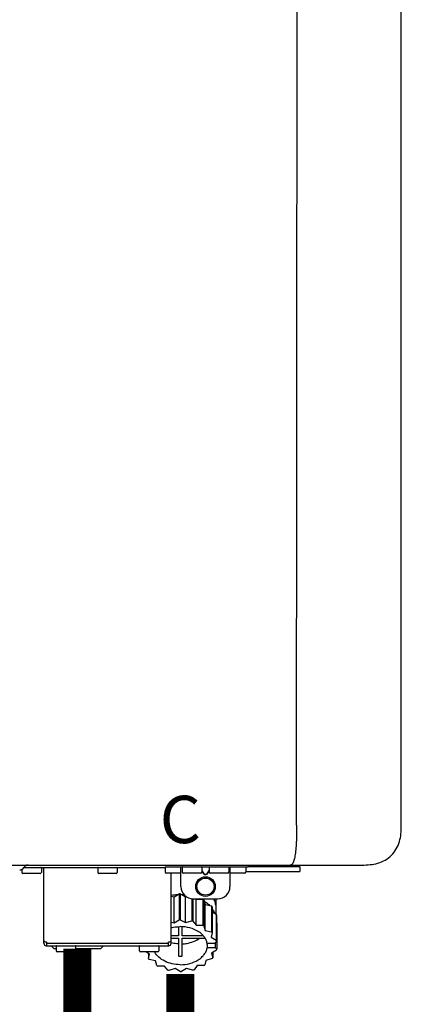
# Model space of a CAD drawing. Units: inches. Extents: x -110 to 83, y -17 to 114.
# Drawn here: x 25 to 32, y 47 to 63 of the extents above; entities that cross this region are included whole.
import ezdxf
from ezdxf.enums import TextEntityAlignment as Align

# ---------------------------------------------------------------- set-up
doc = ezdxf.new("R2010")
doc.units = ezdxf.units.IN
doc.header["$MEASUREMENT"] = 0
doc.styles.add('Navien', font='arial.ttf')

# ---------------------------------------------------------------- blocks, each defined once
blk = doc.blocks.new('NPE-A2 (180-210-240)')
at = {"linetype": 'Continuous'}
for p, q in [((13.212, 2.069), (13.233, 28.207)), ((14.897, 2.058), (14.897, 28.196)), ((-1.857, 1.427), (14.266, 1.427)), ((11.055, 1.427), (11.055, 1.427)), ((11.291, 1.427), (11.291, 1.427)), ((11.35, 1.427), (11.35, 1.427)), ((11.508, 1.427), (11.508, 1.427)), ((11.981, 1.427), (11.981, 1.427)), ((12.139, 1.427), (12.139, 1.427)), ((12.198, 1.427), (12.198, 1.427)), ((12.434, 1.427), (12.434, 1.396)), ((13.262, 1.4), (13.235, 1.427)), ((8.788, 1.356), (8.788, 1.309)), ((9.083, 1.289), (8.807, 1.289)), ((8.823, 1.387), (8.824, 1.389)), ((8.823, 1.388), (11.094, 1.388)), ((9.103, 1.38), (9.103, 1.309)), ((9.143, 0.166), (9.143, 1.388)), ((10.01, 1.38), (10.01, 1.309)), ((10.306, 1.289), (10.03, 1.289)), ((10.325, 1.38), (10.325, 1.309)), ((11.094, 1.388), (11.094, 1.317)), ((11.102, 1.396), (12.434, 1.396)), ((11.35, 1.297), (11.114, 1.297)), ((11.193, 0.166), (11.193, 1.297)), ((11.35, 1.08), (11.35, 1.396)), ((11.37, 1.388), (11.37, 1.317)), ((11.666, 1.297), (11.39, 1.297)), ((11.508, 1.396), (11.508, 1.396)), ((11.713, 1.392), (11.684, 1.392)), ((11.685, 1.388), (11.685, 1.317)), ((11.685, 1.337), (11.713, 1.298)), ((11.685, 1.325), (11.708, 1.294)), ((11.748, 1.393), (11.741, 1.393)), ((11.741, 1.28), (11.748, 1.28)), ((11.741, 1.274), (11.748, 1.274)), ((11.805, 1.392), (11.776, 1.392)), ((11.776, 1.298), (11.804, 1.337)), ((11.781, 1.294), (11.804, 1.325)), ((11.804, 1.388), (11.804, 1.317)), ((12.099, 1.297), (11.823, 1.297)), ((11.981, 1.396), (11.981, 1.396)), ((12.119, 1.388), (12.119, 1.317)), ((12.139, 1.396), (12.139, 1.08)), ((12.375, 1.297), (12.139, 1.297)), ((12.395, 1.388), (12.395, 1.317)), ((12.395, 1.321), (13.262, 1.321)), ((13.262, 1.4), (12.434, 1.4)), ((13.262, 1.4), (13.262, 1.321)), ((11.239, 0.915), (11.319, 0.964)), ((11.319, 0.964), (11.319, 0.546)), ((11.34, 0.965), (11.423, 0.917)), ((11.34, 0.965), (11.34, 0.546)), ((11.193, 0.926), (11.239, 0.915)), ((11.239, 0.497), (11.239, 0.915)), ((11.423, 0.917), (11.433, 0.92)), ((11.423, 0.499), (11.423, 0.917)), ((11.523, 0.885), (11.523, 0.526)), ((11.542, 0.883), (11.542, 0.521)), ((11.547, 0.883), (11.942, 0.883)), ((11.59, 0.883), (11.597, 0.875)), ((11.597, 0.875), (11.704, 0.876)), ((11.597, 0.456), (11.597, 0.875)), ((11.704, 0.876), (11.704, 0.458)), ((11.72, 0.867), (11.741, 0.793)), ((11.72, 0.867), (11.72, 0.449)), ((11.908, 0.793), (11.908, 0.793)), ((11.912, 0.883), (11.912, 0.637)), ((11.741, 0.793), (11.842, 0.768)), ((11.741, 0.374), (11.741, 0.793)), ((11.842, 0.768), (11.842, 0.35)), ((11.852, 0.756), (11.852, 0.337)), ((11.852, 0.671), (11.918, 0.633)), ((11.193, 0.508), (11.239, 0.497)), ((11.239, 0.497), (11.319, 0.546)), ((11.34, 0.546), (11.423, 0.499)), ((11.423, 0.499), (11.523, 0.526)), ((11.542, 0.521), (11.597, 0.456)), ((11.918, 0.633), (11.918, 0.215)), ((11.922, 0.619), (11.922, 0.201)), ((11.922, 0.492), (11.926, 0.488)), ((11.926, 0.488), (11.926, 0.07)), ((11.31, 0.434), (11.31, 0.289)), ((11.37, 0.289), (11.37, 0.434)), ((11.597, 0.456), (11.704, 0.458)), ((11.72, 0.449), (11.741, 0.374)), ((11.741, 0.374), (11.842, 0.35)), ((11.852, 0.337), (11.835, 0.263)), ((9.162, 0.189), (9.182, 0.189)), ((9.19, 0.166), (9.19, 0.181)), ((9.19, 0.166), (11.145, 0.166)), ((9.19, 0.126), (9.19, 0.166)), ((11.145, 0.166), (11.145, 0.181)), ((11.145, 0.166), (11.145, 0.126)), ((11.153, 0.189), (11.173, 0.189)), ((11.31, 0.289), (11.193, 0.289)), ((11.193, 0.247), (11.31, 0.247)), ((11.31, 0.247), (11.31, -0.038)), ((11.709, 0.289), (11.37, 0.289)), ((11.37, 0.247), (11.74, 0.247)), ((11.37, -0.038), (11.37, 0.247)), ((11.893, 0.163), (11.771, 0.163)), ((11.835, 0.263), (11.918, 0.215)), ((11.922, 0.201), (11.893, 0.163)), ((11.893, 0.164), (11.906, 0.149)), ((9.182, 0.126), (11.153, 0.126)), ((9.269, 0.118), (9.269, 0.126)), ((9.308, 0.079), (9.269, 0.118)), ((9.34, 0.079), (9.308, 0.079)), ((9.34, 0.118), (9.34, 0.047)), ((9.635, 0.028), (9.359, 0.028)), ((9.655, 0.118), (9.655, 0.047)), ((10.057, 0.079), (9.655, 0.079)), ((10.057, 0.079), (10.097, 0.118)), ((10.097, 0.118), (10.097, 0.126)), ((10.68, 0.118), (10.68, 0.047)), ((10.976, 0.028), (10.7, 0.028)), ((10.845, -0.006), (10.786, 0.028)), ((10.828, 0.003), (10.828, -0.081)), ((10.995, 0.118), (10.995, 0.047)), ((11.771, 0.149), (11.771, 0.093)), ((11.906, 0.093), (11.771, 0.093)), ((11.922, 0.056), (11.842, 0.006)), ((11.842, 0.006), (11.862, -0.068)), ((11.862, 0.019), (11.862, -0.068)), ((11.906, 0.093), (11.906, 0.149)), ((11.906, 0.093), (11.926, 0.07)), ((10.828, -0.081), (10.845, -0.006)), ((10.94, -0.118), (10.839, -0.093)), ((10.96, -0.192), (10.94, -0.118)), ((11.752, -0.108), (11.736, -0.182)), ((11.852, -0.081), (11.752, -0.108)), ((11.083, -0.2), (10.976, -0.201)), ((11.138, -0.265), (11.083, -0.2)), ((11.257, -0.242), (11.157, -0.269)), ((11.34, -0.29), (11.257, -0.242)), ((11.441, -0.24), (11.361, -0.29)), ((11.542, -0.265), (11.441, -0.24)), ((11.613, -0.193), (11.562, -0.259)), ((11.72, -0.192), (11.613, -0.193))]:
    blk.add_line(p, q, dxfattribs=at)
for radius in [0.158, 0.138]:
    blk.add_circle((11.745, 1.08), radius, dxfattribs=at)
for centre, radius, start, end in [((8.891, 1.348), 0.0788, 90, 149.0362), ((8.755, 1.427), 0.0788, 270, 329.0362), ((8.807, 1.309), 0.0197, 180, 270), ((9.083, 1.309), 0.0197, 270, 0), ((9.095, 1.38), 0.00788, 0, 90), ((10.018, 1.38), 0.00788, 90, 180), ((10.03, 1.309), 0.0197, 180, 270), ((10.306, 1.309), 0.0197, 270, 0), ((10.317, 1.38), 0.00788, 0, 90), ((11.102, 1.388), 0.00788, 90, 180), ((11.114, 1.317), 0.0197, 180, 270), ((11.378, 1.388), 0.00788, 89.9999, 179.9999), ((11.39, 1.317), 0.0197, 179.9999, 269.9999), ((11.666, 1.317), 0.0197, 269.9999, 359.9999), ((11.678, 1.388), 0.00788, 359.9999, 89.9999), ((11.812, 1.388), 0.00788, 89.9999, 179.9999), ((11.823, 1.317), 0.0197, 179.9999, 269.9999), ((12.099, 1.317), 0.0197, 269.9999, 359.9999), ((12.111, 1.388), 0.00788, 359.9999, 89.9999), ((12.375, 1.317), 0.0197, 270, 0), ((12.387, 1.388), 0.00788, 0, 90), ((11.34, 0.129), 0.836, 89.9999, 91.4144), ((11.547, 1.08), 0.197, 179.9999, 269.9999), ((11.942, 1.08), 0.197, 269.9999, 359.9999), ((11.339, 0.16), 0.79, 93.1668, 100.6637), ((11.34, 0.144), 0.806, 85.6371, 88.1821), ((11.392, 0.32), 0.622, 63.268, 64.8921), ((11.414, 0.35), 0.601, 59.3227, 61.0861), ((11.622, 0.747), 0.29, 8.5588, 9.124), ((11.526, 0.489), 0.421, 39.2384, 41.4737), ((12.285, 0.847), 0.381, 188.5947, 188.8111), ((11.34, -0.29), 0.836, 89.9999, 91.4144), ((11.35, -0.225), 0.771, 75.5694, 77.0628), ((11.62, 0.544), 0.312, 14.0064, 16.7349), ((11.414, -0.068), 0.601, 59.3227, 61.0861), ((11.526, 0.071), 0.421, 39.2384, 41.4737), ((9.162, 0.209), 0.0197, 180, 270), ((9.182, 0.166), 0.0394, 180, 270), ((9.182, 0.181), 0.00788, 0, 90), ((11.153, 0.181), 0.00788, 90, 180), ((11.153, 0.166), 0.0394, 270, 0), ((11.173, 0.209), 0.0197, 270, 0), ((11.332, 0.719), 0.562, 255.6476, 255.8777), ((11.554, 0.184), 0.22, 350.8093, 354.4225), ((11.62, 0.125), 0.312, 14.0064, 16.7349), ((9.348, 0.118), 0.00788, 90, 180), ((9.359, 0.047), 0.0197, 180, 270), ((9.635, 0.047), 0.0197, 270, 0), ((9.647, 0.118), 0.00788, 0, 90), ((10.688, 0.118), 0.00788, 90, 180), ((10.7, 0.047), 0.0197, 180, 270), ((10.976, 0.047), 0.0197, 270, 0), ((10.988, 0.118), 0.00788, 0, 90), ((11.625, 0.13), 0.307, 345.9946, 348.7549), ((11.154, 0.185), 0.421, 219.2384, 221.4737), ((11.34, 0.574), 0.613, 267.2344, 270.0006), ((11.34, 0.574), 0.613, 269.9994, 272.7656), ((11.538, 0.176), 0.406, 320.7617, 323.0517), ((11.266, 0.325), 0.601, 239.3227, 241.0861), ((11.33, 0.482), 0.771, 255.5694, 257.0628), ((11.34, 0.546), 0.836, 269.9999, 271.4144), ((11.354, 0.469), 0.757, 284.4304, 285.9417), ((11.424, 0.308), 0.581, 300.6772, 302.4791)]:
    blk.add_arc(centre, radius, start, end, dxfattribs=at)
for points, knots in [([(13.212, 2.069), (13.212, 1.987), (13.211, 1.865), (13.202, 1.707), (13.191, 1.604), (13.176, 1.522), (13.158, 1.468), (13.139, 1.433), (13.12, 1.427), (13.113, 1.427)], [0, 0, 0, 0, 0.366643, 0.54995, 0.709045, 0.832593, 0.918638, 0.969422, 1, 1, 1, 1]), ([(14.266, 1.427), (14.351, 1.427), (14.523, 1.438), (14.756, 1.567), (14.886, 1.801), (14.897, 1.973), (14.897, 2.058)], [0, 0, 0, 0, 0.250762, 0.5, 0.749225, 1, 1, 1, 1]), ([(13.113, 1.427), (13.113, 1.427), (13.112, 1.427), (13.111, 1.427), (13.11, 1.427)], [0, 0, 0, 0, 0.500555, 1, 1, 1, 1]), ([(11.708, 1.294), (11.712, 1.288), (11.719, 1.281), (11.731, 1.275), (11.738, 1.274), (11.741, 1.274)], [0, 0, 0, 0, 0.499165, 0.749694, 1, 1, 1, 1]), ([(11.741, 1.393), (11.738, 1.393), (11.729, 1.393), (11.72, 1.393), (11.713, 1.392)], [0, 0, 0, 0, 0.304446, 1, 1, 1, 1]), ([(11.713, 1.298), (11.716, 1.293), (11.722, 1.286), (11.732, 1.281), (11.738, 1.28), (11.741, 1.28)], [0, 0, 0, 0, 0.498951, 0.749558, 1, 1, 1, 1]), ([(11.776, 1.392), (11.774, 1.392), (11.765, 1.393), (11.755, 1.393), (11.748, 1.393)], [0, 0, 0, 0, 0.189064, 1, 1, 1, 1]), ([(11.748, 1.28), (11.751, 1.28), (11.757, 1.281), (11.767, 1.286), (11.773, 1.293), (11.776, 1.298)], [0, 0, 0, 0, 0.250564, 0.501187, 1, 1, 1, 1]), ([(11.748, 1.274), (11.751, 1.274), (11.758, 1.275), (11.77, 1.281), (11.778, 1.288), (11.781, 1.294)], [0, 0, 0, 0, 0.250403, 0.500944, 1, 1, 1, 1]), ([(11.727, 0.844), (11.735, 0.839), (11.764, 0.819), (11.792, 0.795), (11.811, 0.776)], [0, 0, 0, 0, 0.257453, 1, 1, 1, 1]), ([(11.908, 0.793), (11.907, 0.801), (11.901, 0.832), (11.889, 0.862), (11.879, 0.883)], [0, 0, 0, 0, 0.246131, 1, 1, 1, 1]), ([(11.911, 0.801), (11.911, 0.799), (11.911, 0.795), (11.911, 0.789), (11.911, 0.784), (11.911, 0.782), (11.911, 0.779), (11.91, 0.782), (11.91, 0.784), (11.909, 0.787), (11.909, 0.789)], [0, 0, 0, 0, 0.218127, 0.414494, 0.566095, 0.661016, 0.694051, 0.7312, 0.832687, 1, 1, 1, 1]), ([(11.852, 0.726), (11.857, 0.72), (11.873, 0.695), (11.886, 0.668), (11.893, 0.648)], [0, 0, 0, 0, 0.256051, 1, 1, 1, 1]), ([(11.193, 0.417), (11.204, 0.42), (11.253, 0.43), (11.303, 0.435), (11.34, 0.435)], [0, 0, 0, 0, 0.246965, 1, 1, 1, 1]), ([(11.771, 0.163), (11.768, 0.182), (11.757, 0.22), (11.726, 0.272), (11.683, 0.319), (11.609, 0.374), (11.493, 0.422), (11.392, 0.435), (11.34, 0.435)], [0, 0, 0, 0, 0.103613, 0.212132, 0.327469, 0.450395, 0.716377, 1, 1, 1, 1]), ([(11.31, 0.157), (11.301, 0.157), (11.262, 0.16), (11.223, 0.167), (11.195, 0.174)], [0, 0, 0, 0, 0.252371, 1, 1, 1, 1]), ([(11.37, 0.157), (11.395, 0.158), (11.493, 0.169), (11.589, 0.205), (11.648, 0.247)], [0, 0, 0, 0, 0.263386, 1, 1, 1, 1]), ([(11.34, -0.178), (11.296, -0.178), (11.209, -0.169), (11.09, -0.128), (10.992, -0.063), (10.946, -0.004), (10.93, 0.028)], [0, 0, 0, 0, 0.276607, 0.540592, 0.782601, 1, 1, 1, 1]), ([(11.34, -0.178), (11.392, -0.178), (11.493, -0.166), (11.609, -0.118), (11.683, -0.062), (11.726, -0.015), (11.757, 0.037), (11.768, 0.075), (11.771, 0.093)], [0, 0, 0, 0, 0.283623, 0.549605, 0.672531, 0.787868, 0.896387, 1, 1, 1, 1])]:
    blk.add_open_spline(points, degree=3, knots=knots, dxfattribs=at)
at = {"style": 'Navien'}
blk.add_text('C', height=0.762, dxfattribs=at).set_placement((11.34, 2.161), align=Align.MIDDLE_CENTER)

msp = doc.modelspace()

# ---------------------------------------------------------------- linework, layer by layer
at = {"const_width": 0.45}
for points in [[(26.297, 48.123), (26.297, 32.776)], [(27.955, 47.716), (27.955, 44.684)]]:
    msp.add_lwpolyline(points, dxfattribs=at)

# ---------------------------------------------------------------- block references
msp.add_blockref('NPE-A2 (180-210-240)', (16.615, 48.043))

doc.saveas('drawing.dxf')
